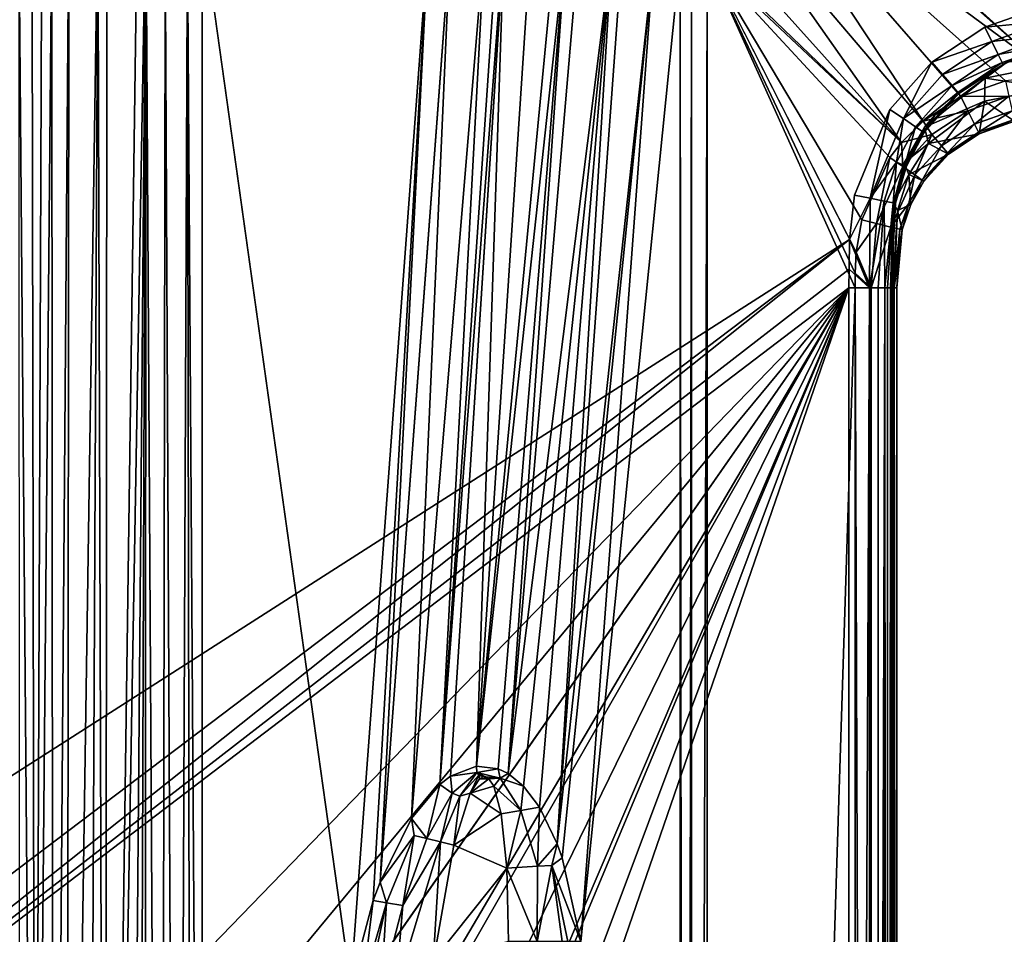
# Model space of a CAD drawing. Extents: x -0.326 to 0.326, y -0.551 to 0.
# Drawn here: x 0.182 to 0.277, y -0.132 to -0.044 of the extents above; entities that cross this region are included whole.
import ezdxf

# ---------------------------------------------------------------- set-up
doc = ezdxf.new("R2010")
doc.units = 0
doc.layers.add('L0_MINERALGUSS', color=7, linetype='CONTINUOUS')

msp = doc.modelspace()

# ---------------------------------------------------------------- linework, layer by layer
at = {"layer": 'L0_MINERALGUSS', "color": 8}
for points, invisible_edges in [([(0.281416, -0.049478, 0.077995), (0.252582, -0.023391, 0.077995), (0.252582, 0, 0.077995), (0.281416, -0.049478, 0.077995)], 8), ([(0.321663, 0, 0.077995), (0.281416, -0.049478, 0.077995), (0.252582, 0, 0.077995), (0.321663, 0, 0.077995)], 8), ([(0.281416, -0.049478, 0.077995), (0.252573, -0.023751, 0.077995), (0.252582, -0.023391, 0.077995), (0.281416, -0.049478, 0.077995)], 8), ([(0.281416, -0.049478, 0.077995), (0.251508, -0.027275, 0.077995), (0.252573, -0.023751, 0.077995), (0.281416, -0.049478, 0.077995)], 8), ([(0.269014, -0.053854, 0.077995), (0.248781, -0.030034, 0.077995), (0.251508, -0.027275, 0.077995), (0.269014, -0.053854, 0.077995)], 8), ([(0.272648, -0.051484, 0.077995), (0.269014, -0.053854, 0.077995), (0.251508, -0.027275, 0.077995), (0.272648, -0.051484, 0.077995)], 8), ([(0.281416, -0.049478, 0.077995), (0.276915, -0.049971, 0.077995), (0.251508, -0.027275, 0.077995), (0.281416, -0.049478, 0.077995)], 8), ([(0.276915, -0.049971, 0.077995), (0.272648, -0.051484, 0.077995), (0.251508, -0.027275, 0.077995), (0.276915, -0.049971, 0.077995)], 8), ([(0.266936, -0.0559, 0.077995), (0.247679, -0.034425, 0.077995), (0.248781, -0.030034, 0.077995), (0.266936, -0.0559, 0.077995)], 8), ([(0.269014, -0.053854, 0.077995), (0.266936, -0.0559, 0.077995), (0.248781, -0.030034, 0.077995), (0.269014, -0.053854, 0.077995)], 8), ([(0.18704, -0.032779, 0.011346), (0.185541, -0.22826, 0.079458), (0.185394, -0.033126, 0.012367), (0.18704, -0.032779, 0.011346)], 8), ([(0.18704, -0.032779, 0.011346), (0.186787, -0.235076, 0.081115), (0.185541, -0.22826, 0.079458), (0.18704, -0.032779, 0.011346)], 8), ([(0.189814, -0.032508, 0.010549), (0.188784, -0.24638, 0.084346), (0.186787, -0.235076, 0.081115), (0.189814, -0.032508, 0.010549)], 8), ([(0.189814, -0.032508, 0.010549), (0.186787, -0.235076, 0.081115), (0.18704, -0.032779, 0.011346), (0.189814, -0.032508, 0.010549)], 8), ([(0.190519, -0.256957, 0.087794), (0.188784, -0.24638, 0.084346), (0.189814, -0.032508, 0.010549), (0.190519, -0.256957, 0.087794)], 8), ([(0.190677, -0.032492, 0.010503), (0.190519, -0.256957, 0.087794), (0.189814, -0.032508, 0.010549), (0.190677, -0.032492, 0.010503)], 8), ([(0.193607, -0.032676, 0.011043), (0.190519, -0.256957, 0.087794), (0.190677, -0.032492, 0.010503), (0.193607, -0.032676, 0.011043)], 8), ([(0.194424, -0.032797, 0.011401), (0.190519, -0.256957, 0.087794), (0.193607, -0.032676, 0.011043), (0.194424, -0.032797, 0.011401)], 8), ([(0.194424, -0.032797, 0.011401), (0.192416, -0.270086, 0.092478), (0.190519, -0.256957, 0.087794), (0.194424, -0.032797, 0.011401)], 8), ([(0.194424, -0.032797, 0.011401), (0.193549, -0.279421, 0.095985), (0.192416, -0.270086, 0.092478), (0.194424, -0.032797, 0.011401)], 8), ([(0.194424, -0.032797, 0.011401), (0.194343, -0.287318, 0.099003), (0.193549, -0.279421, 0.095985), (0.194424, -0.032797, 0.011401)], 8), ([(0.195907, -0.283021, 0.098377), (0.194343, -0.287318, 0.099003), (0.194424, -0.032797, 0.011401), (0.195907, -0.283021, 0.098377)], 8), ([(0.196266, -0.033209, 0.012613), (0.195907, -0.283021, 0.098377), (0.194424, -0.032797, 0.011401), (0.196266, -0.033209, 0.012613)], 8), ([(0.183507, -0.033772, 0.01427), (0.183767, -0.218563, 0.077611), (0.182238, -0.034475, 0.016339), (0.183507, -0.033772, 0.01427)], 8), ([(0.184413, -0.03342, 0.013233), (0.183767, -0.218563, 0.077611), (0.183507, -0.033772, 0.01427), (0.184413, -0.03342, 0.013233)], 8), ([(0.185541, -0.22826, 0.079458), (0.183767, -0.218563, 0.077611), (0.185394, -0.033126, 0.012367), (0.185541, -0.22826, 0.079458)], 8), ([(0.185394, -0.033126, 0.012367), (0.183767, -0.218563, 0.077611), (0.184413, -0.03342, 0.013233), (0.185394, -0.033126, 0.012367)], 8), ([(0.197442, -0.276584, 0.097439), (0.195907, -0.283021, 0.098377), (0.196266, -0.033209, 0.012613), (0.197442, -0.276584, 0.097439)], 8), ([(0.196266, -0.033209, 0.012613), (0.198408, -0.034044, 0.015069), (0.197442, -0.276584, 0.097439), (0.196266, -0.033209, 0.012613)], 8), ([(0, -0.034107, 0.119995), (0.018107, -0.117664, 0.119995), (0.280687, -0.042827, 0.119995), (0, -0.034107, 0.119995)], 15), ([(0.182238, -0.034475, 0.016339), (0.183767, -0.218563, 0.077611), (0.182299, -0.210138, 0.076714), (0.182238, -0.034475, 0.016339)], 8), ([(0.198408, -0.034044, 0.015069), (0.198807, -0.267845, 0.096165), (0.197442, -0.276584, 0.097439), (0.198408, -0.034044, 0.015069)], 8), ([(0.198408, -0.034044, 0.015069), (0.199834, -0.035102, 0.018183), (0.199834, -0.256983, 0.094582), (0.198408, -0.034044, 0.015069)], 8), ([(0.198408, -0.034044, 0.015069), (0.199834, -0.256983, 0.094582), (0.198807, -0.267845, 0.096165), (0.198408, -0.034044, 0.015069)], 8), ([(0.266936, -0.0559, 0.077995), (0.248279, -0.037962, 0.077995), (0.247679, -0.034425, 0.077995), (0.266936, -0.0559, 0.077995)], 8), ([(0.199834, -0.035102, 0.018183), (0.214084, -0.136721, 0.094582), (0.199834, -0.256983, 0.094582), (0.199834, -0.035102, 0.018183)], 8), ([(0.199834, -0.035102, 0.018183), (0.221547, -0.03621, 0.081657), (0.214084, -0.136721, 0.094582), (0.199834, -0.035102, 0.018183)], 8), ([(0.226976, -0.035829, 0.088114), (0.219918, -0.120774, 0.098575), (0.223676, -0.035923, 0.085372), (0.226976, -0.035829, 0.088114)], 8), ([(0.226976, -0.035829, 0.088114), (0.222639, -0.117511, 0.099419), (0.219918, -0.120774, 0.098575), (0.226976, -0.035829, 0.088114)], 8), ([(0.228202, -0.035848, 0.08872), (0.222639, -0.117511, 0.099419), (0.226976, -0.035829, 0.088114), (0.228202, -0.035848, 0.08872)], 8), ([(0.228832, -0.03587, 0.088969), (0.222639, -0.117511, 0.099419), (0.228202, -0.035848, 0.08872), (0.228832, -0.03587, 0.088969)], 8), ([(0.228832, -0.03587, 0.088969), (0.223661, -0.116727, 0.099629), (0.222639, -0.117511, 0.099419), (0.228832, -0.03587, 0.088969)], 8), ([(0.228832, -0.03587, 0.088969), (0.226133, -0.115763, 0.099909), (0.223661, -0.116727, 0.099629), (0.228832, -0.03587, 0.088969)], 8), ([(0.231386, -0.036033, 0.089594), (0.226133, -0.115763, 0.099909), (0.228832, -0.03587, 0.088969), (0.231386, -0.036033, 0.089594)], 8), ([(0.221547, -0.03621, 0.081657), (0.216246, -0.128653, 0.096588), (0.214084, -0.136721, 0.094582), (0.221547, -0.03621, 0.081657)], 8), ([(0.221547, -0.03621, 0.081657), (0.216888, -0.126892, 0.097029), (0.216246, -0.128653, 0.096588), (0.221547, -0.03621, 0.081657)], 8), ([(0.223676, -0.035923, 0.085372), (0.216888, -0.126892, 0.097029), (0.221547, -0.03621, 0.081657), (0.223676, -0.035923, 0.085372)], 8), ([(0.223676, -0.035923, 0.085372), (0.219918, -0.120774, 0.098575), (0.216888, -0.126892, 0.097029), (0.223676, -0.035923, 0.085372)], 8), ([(0.23377, -0.036282, 0.089674), (0.226133, -0.115763, 0.099909), (0.231386, -0.036033, 0.089594), (0.23377, -0.036282, 0.089674)], 8), ([(0.234739, -0.036409, 0.08957), (0.226133, -0.115763, 0.099909), (0.23377, -0.036282, 0.089674), (0.234739, -0.036409, 0.08957)], 8), ([(0.234739, -0.036409, 0.08957), (0.228223, -0.116, 0.099889), (0.226133, -0.115763, 0.099909), (0.234739, -0.036409, 0.08957)], 8), ([(0.234739, -0.036409, 0.08957), (0.229201, -0.116471, 0.099792), (0.228223, -0.116, 0.099889), (0.234739, -0.036409, 0.08957)], 8), ([(0.236003, -0.036599, 0.089312), (0.229201, -0.116471, 0.099792), (0.234739, -0.036409, 0.08957), (0.236003, -0.036599, 0.089312)], 8), ([(0.239169, -0.037208, 0.087967), (0.229201, -0.116471, 0.099792), (0.236003, -0.036599, 0.089312), (0.239169, -0.037208, 0.087967)], 8), ([(0.239169, -0.037208, 0.087967), (0.230667, -0.117672, 0.099525), (0.229201, -0.116471, 0.099792), (0.239169, -0.037208, 0.087967)], 8), ([(0.239169, -0.037208, 0.087967), (0.232197, -0.119688, 0.099062), (0.230667, -0.117672, 0.099525), (0.239169, -0.037208, 0.087967)], 8), ([(0.239169, -0.037208, 0.087967), (0.233897, -0.123209, 0.098234), (0.232197, -0.119688, 0.099062), (0.239169, -0.037208, 0.087967)], 8), ([(0.240132, -0.037441, 0.087311), (0.233897, -0.123209, 0.098234), (0.239169, -0.037208, 0.087967), (0.240132, -0.037441, 0.087311)], 8), ([(0.240132, -0.037441, 0.087311), (0.243149, -0.038431, 0.08389), (0.233897, -0.123209, 0.098234), (0.240132, -0.037441, 0.087311)], 8), ([(0.243149, -0.038431, 0.08389), (0.234369, -0.124535, 0.09792), (0.233897, -0.123209, 0.098234), (0.243149, -0.038431, 0.08389)], 8), ([(0.243149, -0.038431, 0.08389), (0.236161, -0.132564, 0.095995), (0.234369, -0.124535, 0.09792), (0.243149, -0.038431, 0.08389)], 8), ([(0.245687, -0.038355, 0.079495), (0.236161, -0.132564, 0.095995), (0.243149, -0.038431, 0.08389), (0.245687, -0.038355, 0.079495)], 8), ([(0.245687, -0.038355, 0.079495), (0.245687, -0.516877, 0.079495), (0.236161, -0.132564, 0.095995), (0.245687, -0.038355, 0.079495)], 8), ([(0.245687, -0.038355, 0.079495), (0.246158, -0.516877, 0.07888), (0.245687, -0.516877, 0.079495), (0.245687, -0.038355, 0.079495)], 8), ([(0.246785, -0.038355, 0.078397), (0.246158, -0.516877, 0.07888), (0.245687, -0.038355, 0.079495), (0.246785, -0.038355, 0.078397)], 8), ([(0.246785, -0.516877, 0.078397), (0.246158, -0.516877, 0.07888), (0.246785, -0.038355, 0.078397), (0.246785, -0.516877, 0.078397)], 8), ([(0.248285, -0.516877, 0.077995), (0.246785, -0.516877, 0.078397), (0.248285, -0.038355, 0.077995), (0.248285, -0.516877, 0.077995)], 8), ([(0.248285, -0.038355, 0.077995), (0.246785, -0.516877, 0.078397), (0.246785, -0.038355, 0.078397), (0.248285, -0.038355, 0.077995)], 8), ([(0.266936, -0.0559, 0.077995), (0.248285, -0.038355, 0.077995), (0.248279, -0.037962, 0.077995), (0.266936, -0.0559, 0.077995)], 8), ([(0.262483, -0.069841, 0.077995), (0.248285, -0.516877, 0.077995), (0.248285, -0.038355, 0.077995), (0.262483, -0.069841, 0.077995)], 8), ([(0.262493, -0.068451, 0.077995), (0.262483, -0.069841, 0.077995), (0.248285, -0.038355, 0.077995), (0.262493, -0.068451, 0.077995)], 8), ([(0.266936, -0.0559, 0.077995), (0.26582, -0.057337, 0.077995), (0.248285, -0.038355, 0.077995), (0.266936, -0.0559, 0.077995)], 8), ([(0.26582, -0.057337, 0.077995), (0.263115, -0.06333, 0.077995), (0.248285, -0.038355, 0.077995), (0.26582, -0.057337, 0.077995)], 8), ([(0.263115, -0.06333, 0.077995), (0.262602, -0.066423, 0.077995), (0.248285, -0.038355, 0.077995), (0.263115, -0.06333, 0.077995)], 8), ([(0.262602, -0.066423, 0.077995), (0.262493, -0.068451, 0.077995), (0.248285, -0.038355, 0.077995), (0.262602, -0.066423, 0.077995)], 8), ([(0.280687, -0.042827, 0.119995), (0.018107, -0.117664, 0.119995), (0.034696, -0.120086, 0.119995), (0.280687, -0.042827, 0.119995)], 13), ([(0.280687, -0.042827, 0.119995), (0.034696, -0.120086, 0.119995), (0.274931, -0.044837, 0.119995), (0.280687, -0.042827, 0.119995)], 11), ([(0.281001, -0.044257, 0.119718), (0.280687, -0.042827, 0.119995), (0.274931, -0.044837, 0.119995), (0.281001, -0.044257, 0.119718)], 8), ([(0.281001, -0.044257, 0.119718), (0.274931, -0.044837, 0.119995), (0.275603, -0.046203, 0.119694), (0.281001, -0.044257, 0.119718)], 8), ([(0.281291, -0.045575, 0.118838), (0.281001, -0.044257, 0.119718), (0.275603, -0.046203, 0.119694), (0.281291, -0.045575, 0.118838)], 8), ([(0.274931, -0.044837, 0.119995), (0.034696, -0.120086, 0.119995), (0.053308, -0.124696, 0.119995), (0.274931, -0.044837, 0.119995)], 13), ([(0.274931, -0.044837, 0.119995), (0.053308, -0.124696, 0.119995), (0.067433, -0.129634, 0.119995), (0.274931, -0.044837, 0.119995)], 13), ([(0.274931, -0.044837, 0.119995), (0.067433, -0.129634, 0.119995), (0.071289, -0.131213, 0.119995), (0.274931, -0.044837, 0.119995)], 13), ([(0.274931, -0.044837, 0.119995), (0.071289, -0.131213, 0.119995), (0.08653, -0.138497, 0.119995), (0.274931, -0.044837, 0.119995)], 13), ([(0.274931, -0.044837, 0.119995), (0.08653, -0.138497, 0.119995), (0.100149, -0.146573, 0.119995), (0.274931, -0.044837, 0.119995)], 13), ([(0.274931, -0.044837, 0.119995), (0.100149, -0.146573, 0.119995), (0.103747, -0.148983, 0.119995), (0.274931, -0.044837, 0.119995)], 13), ([(0.274931, -0.044837, 0.119995), (0.103747, -0.148983, 0.119995), (0.269855, -0.048185, 0.119995), (0.274931, -0.044837, 0.119995)], 11), ([(0.275603, -0.046203, 0.119694), (0.274931, -0.044837, 0.119995), (0.269855, -0.048185, 0.119995), (0.275603, -0.046203, 0.119694)], 8), ([(0.275603, -0.046203, 0.119694), (0.269855, -0.048185, 0.119995), (0.27087, -0.049363, 0.11968), (0.275603, -0.046203, 0.119694)], 8), ([(0.276218, -0.047452, 0.118735), (0.275603, -0.046203, 0.119694), (0.27087, -0.049363, 0.11968), (0.276218, -0.047452, 0.118735)], 8), ([(0.281291, -0.045575, 0.118838), (0.275603, -0.046203, 0.119694), (0.276218, -0.047452, 0.118735), (0.281291, -0.045575, 0.118838)], 8), ([(0.281291, -0.045575, 0.118838), (0.276218, -0.047452, 0.118735), (0.281483, -0.046448, 0.117498), (0.281291, -0.045575, 0.118838)], 8), ([(0.276218, -0.047452, 0.118735), (0.276603, -0.048234, 0.117286), (0.281483, -0.046448, 0.117498), (0.276218, -0.047452, 0.118735)], 8), ([(0.281483, -0.046448, 0.117498), (0.276603, -0.048234, 0.117286), (0.277757, -0.047936, 0.115803), (0.281483, -0.046448, 0.117498)], 8), ([(0.269855, -0.048185, 0.119995), (0.103747, -0.148983, 0.119995), (0.116282, -0.15841, 0.119995), (0.269855, -0.048185, 0.119995)], 13), ([(0.269855, -0.048185, 0.119995), (0.116282, -0.15841, 0.119995), (0.26582, -0.05272, 0.119995), (0.269855, -0.048185, 0.119995)], 11), ([(0.269855, -0.048185, 0.119995), (0.26582, -0.05272, 0.119995), (0.267115, -0.053591, 0.119678), (0.269855, -0.048185, 0.119995)], 8), ([(0.27087, -0.049363, 0.11968), (0.269855, -0.048185, 0.119995), (0.267115, -0.053591, 0.119678), (0.27087, -0.049363, 0.11968)], 8), ([(0.277101, -0.048165, 0.113927), (0.270146, -0.053281, 0.113677), (0.274982, -0.049729, 0.105703), (0.277101, -0.048165, 0.113927)], 8), ([(0.272452, -0.0512, 0.115585), (0.270146, -0.053281, 0.113677), (0.277101, -0.048165, 0.113927), (0.272452, -0.0512, 0.115585)], 8), ([(0.276218, -0.047452, 0.118735), (0.27087, -0.049363, 0.11968), (0.271793, -0.050435, 0.118675), (0.276218, -0.047452, 0.118735)], 8), ([(0.276218, -0.047452, 0.118735), (0.271793, -0.050435, 0.118675), (0.276603, -0.048234, 0.117286), (0.276218, -0.047452, 0.118735)], 8), ([(0.276694, -0.048419, 0.115748), (0.272452, -0.0512, 0.115585), (0.277101, -0.048165, 0.113927), (0.276694, -0.048419, 0.115748)], 8), ([(0.277101, -0.048165, 0.113927), (0.274982, -0.049729, 0.105703), (0.282084, -0.048261, 0.105922), (0.277101, -0.048165, 0.113927)], 8), ([(0.276603, -0.048234, 0.117286), (0.276694, -0.048419, 0.115748), (0.277757, -0.047936, 0.115803), (0.276603, -0.048234, 0.117286)], 8), ([(0.277757, -0.047936, 0.115803), (0.276694, -0.048419, 0.115748), (0.277101, -0.048165, 0.113927), (0.277757, -0.047936, 0.115803)], 8), ([(0.271793, -0.050435, 0.118675), (0.272352, -0.051083, 0.117164), (0.276603, -0.048234, 0.117286), (0.271793, -0.050435, 0.118675)], 8), ([(0.276603, -0.048234, 0.117286), (0.272352, -0.051083, 0.117164), (0.276694, -0.048419, 0.115748), (0.276603, -0.048234, 0.117286)], 8), ([(0.272352, -0.051083, 0.117164), (0.272452, -0.0512, 0.115585), (0.276694, -0.048419, 0.115748), (0.272352, -0.051083, 0.117164)], 8), ([(0.282084, -0.048261, 0.105922), (0.274982, -0.049729, 0.105703), (0.281313, -0.050662, 0.096326), (0.282084, -0.048261, 0.105922)], 8), ([(0.271793, -0.050435, 0.118675), (0.27087, -0.049363, 0.11968), (0.267115, -0.053591, 0.119678), (0.271793, -0.050435, 0.118675)], 8), ([(0.270146, -0.053281, 0.113677), (0.269144, -0.05443, 0.105309), (0.274982, -0.049729, 0.105703), (0.270146, -0.053281, 0.113677)], 8), ([(0.274982, -0.049729, 0.105703), (0.269144, -0.05443, 0.105309), (0.274898, -0.051934, 0.096279), (0.274982, -0.049729, 0.105703)], 8), ([(0.277253, -0.051462, 0.078299), (0.272648, -0.051484, 0.077995), (0.276915, -0.049971, 0.077995), (0.277253, -0.051462, 0.078299)], 8), ([(0.274982, -0.049729, 0.105703), (0.274898, -0.051934, 0.096279), (0.281313, -0.050662, 0.096326), (0.274982, -0.049729, 0.105703)], 8), ([(0.271793, -0.050435, 0.118675), (0.267115, -0.053591, 0.119678), (0.268293, -0.054383, 0.118664), (0.271793, -0.050435, 0.118675)], 8), ([(0.271793, -0.050435, 0.118675), (0.268293, -0.054383, 0.118664), (0.272352, -0.051083, 0.117164), (0.271793, -0.050435, 0.118675)], 8), ([(0.281313, -0.050662, 0.096326), (0.274898, -0.051934, 0.096279), (0.277795, -0.05385, 0.08242), (0.281313, -0.050662, 0.096326)], 8), ([(0.272352, -0.051083, 0.117164), (0.268293, -0.054383, 0.118664), (0.269, -0.054858, 0.117142), (0.272352, -0.051083, 0.117164)], 8), ([(0.272352, -0.051083, 0.117164), (0.269, -0.054858, 0.117142), (0.272452, -0.0512, 0.115585), (0.272352, -0.051083, 0.117164)], 8), ([(0.272452, -0.0512, 0.115585), (0.269, -0.054858, 0.117142), (0.269119, -0.054938, 0.115556), (0.272452, -0.0512, 0.115585)], 8), ([(0.273314, -0.052856, 0.078297), (0.269014, -0.053854, 0.077995), (0.272648, -0.051484, 0.077995), (0.273314, -0.052856, 0.078297)], 8), ([(0.272452, -0.0512, 0.115585), (0.269119, -0.054938, 0.115556), (0.270146, -0.053281, 0.113677), (0.272452, -0.0512, 0.115585)], 8), ([(0.269144, -0.05443, 0.105309), (0.269533, -0.055998, 0.096108), (0.274898, -0.051934, 0.096279), (0.269144, -0.05443, 0.105309)], 8), ([(0.274898, -0.051934, 0.096279), (0.269533, -0.055998, 0.096108), (0.274406, -0.055054, 0.082398), (0.274898, -0.051934, 0.096279)], 8), ([(0.277253, -0.051462, 0.078299), (0.273314, -0.052856, 0.078297), (0.272648, -0.051484, 0.077995), (0.277253, -0.051462, 0.078299)], 8), ([(0.277253, -0.051462, 0.078299), (0.273949, -0.054135, 0.079297), (0.273314, -0.052856, 0.078297), (0.277253, -0.051462, 0.078299)], 8), ([(0.27757, -0.052858, 0.079305), (0.273949, -0.054135, 0.079297), (0.277253, -0.051462, 0.078299), (0.27757, -0.052858, 0.079305)], 8), ([(0.274898, -0.051934, 0.096279), (0.274406, -0.055054, 0.082398), (0.277795, -0.05385, 0.08242), (0.274898, -0.051934, 0.096279)], 8), ([(0.26582, -0.05272, 0.119995), (0.116282, -0.15841, 0.119995), (0.26244, -0.060957, 0.119995), (0.26582, -0.05272, 0.119995)], 11), ([(0.26582, -0.05272, 0.119995), (0.26244, -0.060957, 0.119995), (0.263928, -0.061251, 0.119697), (0.26582, -0.05272, 0.119995)], 8), ([(0.267115, -0.053591, 0.119678), (0.26582, -0.05272, 0.119995), (0.263928, -0.061251, 0.119697), (0.267115, -0.053591, 0.119678)], 8), ([(0.273314, -0.052856, 0.078297), (0.269846, -0.055136, 0.078293), (0.269014, -0.053854, 0.077995), (0.273314, -0.052856, 0.078297)], 8), ([(0.273314, -0.052856, 0.078297), (0.27077, -0.056216, 0.07928), (0.269846, -0.055136, 0.078293), (0.273314, -0.052856, 0.078297)], 8), ([(0.273949, -0.054135, 0.079297), (0.27077, -0.056216, 0.07928), (0.273314, -0.052856, 0.078297), (0.273949, -0.054135, 0.079297)], 8), ([(0.274336, -0.054912, 0.080811), (0.273949, -0.054135, 0.079297), (0.27757, -0.052858, 0.079305), (0.274336, -0.054912, 0.080811)], 8), ([(0.277761, -0.053702, 0.080827), (0.274336, -0.054912, 0.080811), (0.27757, -0.052858, 0.079305), (0.277761, -0.053702, 0.080827)], 8), ([(0.267115, -0.053591, 0.119678), (0.263928, -0.061251, 0.119697), (0.266455, -0.057777, 0.11869), (0.267115, -0.053591, 0.119678)], 8), ([(0.268293, -0.054383, 0.118664), (0.267115, -0.053591, 0.119678), (0.266455, -0.057777, 0.11869), (0.268293, -0.054383, 0.118664)], 8), ([(0.269846, -0.055136, 0.078293), (0.266936, -0.0559, 0.077995), (0.269014, -0.053854, 0.077995), (0.269846, -0.055136, 0.078293)], 8), ([(0.270146, -0.053281, 0.113677), (0.267749, -0.056952, 0.1135), (0.269144, -0.05443, 0.105309), (0.270146, -0.053281, 0.113677)], 8), ([(0.270146, -0.053281, 0.113677), (0.269119, -0.054938, 0.115556), (0.267749, -0.056952, 0.1135), (0.270146, -0.053281, 0.113677)], 8), ([(0.274406, -0.055054, 0.082398), (0.274336, -0.054912, 0.080811), (0.277761, -0.053702, 0.080827), (0.274406, -0.055054, 0.082398)], 8), ([(0.277795, -0.05385, 0.08242), (0.274406, -0.055054, 0.082398), (0.277761, -0.053702, 0.080827), (0.277795, -0.05385, 0.08242)], 8), ([(0.268293, -0.054383, 0.118664), (0.266455, -0.057777, 0.11869), (0.267251, -0.058102, 0.117195), (0.268293, -0.054383, 0.118664)], 8), ([(0.269144, -0.05443, 0.105309), (0.267749, -0.056952, 0.1135), (0.267194, -0.05784, 0.105042), (0.269144, -0.05443, 0.105309)], 8), ([(0.269144, -0.05443, 0.105309), (0.267194, -0.05784, 0.105042), (0.269533, -0.055998, 0.096108), (0.269144, -0.05443, 0.105309)], 8), ([(0.268293, -0.054383, 0.118664), (0.267251, -0.058102, 0.117195), (0.269, -0.054858, 0.117142), (0.268293, -0.054383, 0.118664)], 8), ([(0.271337, -0.056879, 0.080777), (0.27077, -0.056216, 0.07928), (0.273949, -0.054135, 0.079297), (0.271337, -0.056879, 0.080777)], 8), ([(0.274336, -0.054912, 0.080811), (0.271337, -0.056879, 0.080777), (0.273949, -0.054135, 0.079297), (0.274336, -0.054912, 0.080811)], 8), ([(0.269846, -0.055136, 0.078293), (0.267052, -0.058197, 0.078288), (0.266936, -0.0559, 0.077995), (0.269846, -0.055136, 0.078293)], 8), ([(0.269846, -0.055136, 0.078293), (0.26821, -0.059005, 0.079255), (0.267052, -0.058197, 0.078288), (0.269846, -0.055136, 0.078293)], 8), ([(0.269, -0.054858, 0.117142), (0.267251, -0.058102, 0.117195), (0.267405, -0.058165, 0.115626), (0.269, -0.054858, 0.117142)], 8), ([(0.269, -0.054858, 0.117142), (0.267405, -0.058165, 0.115626), (0.269119, -0.054938, 0.115556), (0.269, -0.054858, 0.117142)], 8), ([(0.269119, -0.054938, 0.115556), (0.267405, -0.058165, 0.115626), (0.267749, -0.056952, 0.1135), (0.269119, -0.054938, 0.115556)], 8), ([(0.27077, -0.056216, 0.07928), (0.26821, -0.059005, 0.079255), (0.269846, -0.055136, 0.078293), (0.27077, -0.056216, 0.07928)], 8), ([(0.269533, -0.055998, 0.096108), (0.271451, -0.057011, 0.082352), (0.274406, -0.055054, 0.082398), (0.269533, -0.055998, 0.096108)], 8), ([(0.271451, -0.057011, 0.082352), (0.271337, -0.056879, 0.080777), (0.274336, -0.054912, 0.080811), (0.271451, -0.057011, 0.082352)], 8), ([(0.274406, -0.055054, 0.082398), (0.271451, -0.057011, 0.082352), (0.274336, -0.054912, 0.080811), (0.274406, -0.055054, 0.082398)], 8), ([(0.267052, -0.058197, 0.078288), (0.26582, -0.057337, 0.077995), (0.266936, -0.0559, 0.077995), (0.267052, -0.058197, 0.078288)], 8), ([(0.269533, -0.055998, 0.096108), (0.267194, -0.05784, 0.105042), (0.267657, -0.058982, 0.095969), (0.269533, -0.055998, 0.096108)], 8), ([(0.269533, -0.055998, 0.096108), (0.267657, -0.058982, 0.095969), (0.271451, -0.057011, 0.082352), (0.269533, -0.055998, 0.096108)], 8), ([(0.27077, -0.056216, 0.07928), (0.268931, -0.059508, 0.080725), (0.26821, -0.059005, 0.079255), (0.27077, -0.056216, 0.07928)], 8), ([(0.27077, -0.056216, 0.07928), (0.271337, -0.056879, 0.080777), (0.268931, -0.059508, 0.080725), (0.27077, -0.056216, 0.07928)], 8), ([(0.26582, -0.057337, 0.077995), (0.26455, -0.063677, 0.078277), (0.263115, -0.06333, 0.077995), (0.26582, -0.057337, 0.077995)], 8), ([(0.267052, -0.058197, 0.078288), (0.26455, -0.063677, 0.078277), (0.26582, -0.057337, 0.077995), (0.267052, -0.058197, 0.078288)], 8), ([(0.267749, -0.056952, 0.1135), (0.266357, -0.061121, 0.113309), (0.267194, -0.05784, 0.105042), (0.267749, -0.056952, 0.1135)], 8), ([(0.267749, -0.056952, 0.1135), (0.267405, -0.058165, 0.115626), (0.266357, -0.061121, 0.113309), (0.267749, -0.056952, 0.1135)], 8), ([(0.271451, -0.057011, 0.082352), (0.267657, -0.058982, 0.095969), (0.269092, -0.05962, 0.082284), (0.271451, -0.057011, 0.082352)], 8), ([(0.271337, -0.056879, 0.080777), (0.269092, -0.05962, 0.082284), (0.268931, -0.059508, 0.080725), (0.271337, -0.056879, 0.080777)], 8), ([(0.271337, -0.056879, 0.080777), (0.271451, -0.057011, 0.082352), (0.269092, -0.05962, 0.082284), (0.271337, -0.056879, 0.080777)], 8), ([(0.266455, -0.057777, 0.11869), (0.263928, -0.061251, 0.119697), (0.265289, -0.06152, 0.118746), (0.266455, -0.057777, 0.11869)], 8), ([(0.267052, -0.058197, 0.078288), (0.265901, -0.064013, 0.079207), (0.26455, -0.063677, 0.078277), (0.267052, -0.058197, 0.078288)], 8), ([(0.266455, -0.057777, 0.11869), (0.265289, -0.06152, 0.118746), (0.266147, -0.061689, 0.11731), (0.266455, -0.057777, 0.11869)], 8), ([(0.26821, -0.059005, 0.079255), (0.265901, -0.064013, 0.079207), (0.267052, -0.058197, 0.078288), (0.26821, -0.059005, 0.079255)], 8), ([(0.266455, -0.057777, 0.11869), (0.266147, -0.061689, 0.11731), (0.267251, -0.058102, 0.117195), (0.266455, -0.057777, 0.11869)], 8), ([(0.267251, -0.058102, 0.117195), (0.266147, -0.061689, 0.11731), (0.266359, -0.061731, 0.11578), (0.267251, -0.058102, 0.117195)], 8), ([(0.267194, -0.05784, 0.105042), (0.266357, -0.061121, 0.113309), (0.266167, -0.061728, 0.104756), (0.267194, -0.05784, 0.105042)], 8), ([(0.267194, -0.05784, 0.105042), (0.266167, -0.061728, 0.104756), (0.267657, -0.058982, 0.095969), (0.267194, -0.05784, 0.105042)], 8), ([(0.267405, -0.058165, 0.115626), (0.266359, -0.061731, 0.11578), (0.266357, -0.061121, 0.113309), (0.267405, -0.058165, 0.115626)], 8), ([(0.267251, -0.058102, 0.117195), (0.266359, -0.061731, 0.11578), (0.267405, -0.058165, 0.115626), (0.267251, -0.058102, 0.117195)], 8), ([(0.26821, -0.059005, 0.079255), (0.26764, -0.061749, 0.080678), (0.265901, -0.064013, 0.079207), (0.26821, -0.059005, 0.079255)], 8), ([(0.267657, -0.058982, 0.095969), (0.266167, -0.061728, 0.104756), (0.266558, -0.062432, 0.095811), (0.267657, -0.058982, 0.095969)], 8), ([(0.267657, -0.058982, 0.095969), (0.266558, -0.062432, 0.095811), (0.267837, -0.061838, 0.08222), (0.267657, -0.058982, 0.095969)], 8), ([(0.26821, -0.059005, 0.079255), (0.268931, -0.059508, 0.080725), (0.26764, -0.061749, 0.080678), (0.26821, -0.059005, 0.079255)], 8), ([(0.268931, -0.059508, 0.080725), (0.267837, -0.061838, 0.08222), (0.26764, -0.061749, 0.080678), (0.268931, -0.059508, 0.080725)], 8), ([(0.267657, -0.058982, 0.095969), (0.267837, -0.061838, 0.08222), (0.269092, -0.05962, 0.082284), (0.267657, -0.058982, 0.095969)], 8), ([(0.268931, -0.059508, 0.080725), (0.269092, -0.05962, 0.082284), (0.267837, -0.061838, 0.08222), (0.268931, -0.059508, 0.080725)], 8), ([(0.26244, -0.060957, 0.119995), (0.116282, -0.15841, 0.119995), (0.261946, -0.0652, 0.119995), (0.26244, -0.060957, 0.119995)], 9), ([(0.263928, -0.061251, 0.119697), (0.26244, -0.060957, 0.119995), (0.261946, -0.0652, 0.119995), (0.263928, -0.061251, 0.119697)], 8), ([(0.263928, -0.061251, 0.119697), (0.261946, -0.0652, 0.119995), (0.263869, -0.069841, 0.119471), (0.263928, -0.061251, 0.119697)], 8), ([(0.265289, -0.06152, 0.118746), (0.263928, -0.061251, 0.119697), (0.263869, -0.069841, 0.119471), (0.265289, -0.06152, 0.118746)], 8), ([(0.266357, -0.061121, 0.113309), (0.265942, -0.069841, 0.113), (0.266167, -0.061728, 0.104756), (0.266357, -0.061121, 0.113309)], 8), ([(0.266357, -0.061121, 0.113309), (0.266359, -0.061731, 0.11578), (0.265942, -0.069841, 0.113), (0.266357, -0.061121, 0.113309)], 8), ([(0.265289, -0.06152, 0.118746), (0.263869, -0.069841, 0.119471), (0.264693, -0.069841, 0.118848), (0.265289, -0.06152, 0.118746)], 8), ([(0.265289, -0.06152, 0.118746), (0.264693, -0.069841, 0.118848), (0.26533, -0.069841, 0.118035), (0.265289, -0.06152, 0.118746)], 8), ([(0.265289, -0.06152, 0.118746), (0.26533, -0.069841, 0.118035), (0.266147, -0.061689, 0.11731), (0.265289, -0.06152, 0.118746)], 8), ([(0.266147, -0.061689, 0.11731), (0.26533, -0.069841, 0.118035), (0.265588, -0.069841, 0.117518), (0.266147, -0.061689, 0.11731)], 8), ([(0.266147, -0.061689, 0.11731), (0.265588, -0.069841, 0.117518), (0.265889, -0.069841, 0.116065), (0.266147, -0.061689, 0.11731)], 8), ([(0.266147, -0.061689, 0.11731), (0.265889, -0.069841, 0.116065), (0.266359, -0.061731, 0.11578), (0.266147, -0.061689, 0.11731)], 8), ([(0.266359, -0.061731, 0.11578), (0.265889, -0.069841, 0.116065), (0.265942, -0.069841, 0.113), (0.266359, -0.061731, 0.11578)], 8), ([(0.26764, -0.061749, 0.080678), (0.266765, -0.064228, 0.080626), (0.265901, -0.064013, 0.079207), (0.26764, -0.061749, 0.080678)], 8), ([(0.266167, -0.061728, 0.104756), (0.265942, -0.069841, 0.113), (0.266094, -0.069841, 0.104277), (0.266167, -0.061728, 0.104756)], 8), ([(0.266167, -0.061728, 0.104756), (0.266094, -0.069841, 0.104277), (0.266558, -0.062432, 0.095811), (0.266167, -0.061728, 0.104756)], 8), ([(0.267837, -0.061838, 0.08222), (0.266558, -0.062432, 0.095811), (0.266997, -0.064285, 0.082149), (0.267837, -0.061838, 0.08222)], 8), ([(0.26764, -0.061749, 0.080678), (0.266997, -0.064285, 0.082149), (0.266765, -0.064228, 0.080626), (0.26764, -0.061749, 0.080678)], 8), ([(0.26764, -0.061749, 0.080678), (0.267837, -0.061838, 0.08222), (0.266997, -0.064285, 0.082149), (0.26764, -0.061749, 0.080678)], 8), ([(0.266558, -0.062432, 0.095811), (0.266094, -0.069841, 0.104277), (0.266247, -0.069841, 0.095533), (0.266558, -0.062432, 0.095811)], 8), ([(0.266558, -0.062432, 0.095811), (0.266247, -0.069841, 0.095533), (0.266997, -0.064285, 0.082149), (0.266558, -0.062432, 0.095811)], 8), ([(0.26455, -0.063677, 0.078277), (0.262602, -0.066423, 0.077995), (0.263115, -0.06333, 0.077995), (0.26455, -0.063677, 0.078277)], 8), ([(0.26455, -0.063677, 0.078277), (0.26403, -0.069841, 0.078306), (0.262602, -0.066423, 0.077995), (0.26455, -0.063677, 0.078277)], 8), ([(0.265901, -0.064013, 0.079207), (0.26403, -0.069841, 0.078306), (0.26455, -0.063677, 0.078277), (0.265901, -0.064013, 0.079207)], 8), ([(0.265901, -0.064013, 0.079207), (0.265336, -0.069841, 0.079191), (0.26403, -0.069841, 0.078306), (0.265901, -0.064013, 0.079207)], 8), ([(0.265901, -0.064013, 0.079207), (0.266198, -0.069841, 0.080513), (0.265336, -0.069841, 0.079191), (0.265901, -0.064013, 0.079207)], 8), ([(0.265901, -0.064013, 0.079207), (0.266765, -0.064228, 0.080626), (0.266198, -0.069841, 0.080513), (0.265901, -0.064013, 0.079207)], 8), ([(0.266765, -0.064228, 0.080626), (0.266482, -0.069841, 0.082065), (0.266198, -0.069841, 0.080513), (0.266765, -0.064228, 0.080626)], 8), ([(0.266765, -0.064228, 0.080626), (0.266997, -0.064285, 0.082149), (0.266482, -0.069841, 0.082065), (0.266765, -0.064228, 0.080626)], 8), ([(0.261946, -0.0652, 0.119995), (0.116282, -0.15841, 0.119995), (0.126661, -0.167616, 0.119995), (0.261946, -0.0652, 0.119995)], 8), ([(0.261946, -0.0652, 0.119995), (0.126661, -0.167616, 0.119995), (0.129638, -0.170531, 0.119995), (0.261946, -0.0652, 0.119995)], 8), ([(0.261946, -0.0652, 0.119995), (0.129638, -0.170531, 0.119995), (0.261899, -0.068055, 0.119995), (0.261946, -0.0652, 0.119995)], 8), ([(0.263869, -0.069841, 0.119471), (0.261946, -0.0652, 0.119995), (0.261899, -0.068055, 0.119995), (0.263869, -0.069841, 0.119471)], 8), ([(0.266997, -0.064285, 0.082149), (0.266247, -0.069841, 0.095533), (0.266482, -0.069841, 0.082065), (0.266997, -0.064285, 0.082149)], 8), ([(0.26403, -0.069841, 0.078306), (0.262493, -0.068451, 0.077995), (0.262602, -0.066423, 0.077995), (0.26403, -0.069841, 0.078306)], 8), ([(0.261899, -0.068055, 0.119995), (0.129638, -0.170531, 0.119995), (0.261889, -0.069841, 0.119995), (0.261899, -0.068055, 0.119995)], 8), ([(0.263869, -0.069841, 0.119471), (0.261899, -0.068055, 0.119995), (0.261889, -0.069841, 0.119995), (0.263869, -0.069841, 0.119471)], 8), ([(0.26403, -0.069841, 0.078306), (0.262483, -0.069841, 0.077995), (0.262493, -0.068451, 0.077995), (0.26403, -0.069841, 0.078306)], 8), ([(0.261889, -0.069841, 0.119995), (0.129638, -0.170531, 0.119995), (0.146092, -0.189434, 0.119995), (0.261889, -0.069841, 0.119995)], 8), ([(0.261889, -0.069841, 0.119995), (0.146092, -0.189434, 0.119995), (0.153783, -0.200413, 0.119995), (0.261889, -0.069841, 0.119995)], 8), ([(0.261889, -0.069841, 0.119995), (0.153783, -0.200413, 0.119995), (0.161603, -0.213676, 0.119995), (0.261889, -0.069841, 0.119995)], 8), ([(0.261889, -0.069841, 0.119995), (0.161603, -0.213676, 0.119995), (0.168551, -0.228191, 0.119995), (0.261889, -0.069841, 0.119995)], 8), ([(0.261889, -0.069841, 0.119995), (0.168551, -0.228191, 0.119995), (0.169647, -0.230821, 0.119995), (0.261889, -0.069841, 0.119995)], 8), ([(0.261889, -0.069841, 0.119995), (0.169647, -0.230821, 0.119995), (0.175347, -0.246903, 0.119995), (0.261889, -0.069841, 0.119995)], 8), ([(0.261889, -0.069841, 0.119995), (0.175347, -0.246903, 0.119995), (0.179374, -0.262716, 0.119995), (0.261889, -0.069841, 0.119995)], 8), ([(0.261889, -0.069841, 0.119995), (0.179374, -0.262716, 0.119995), (0.179899, -0.265344, 0.119995), (0.261889, -0.069841, 0.119995)], 8), ([(0.261889, -0.069841, 0.119995), (0.179899, -0.265344, 0.119995), (0.182335, -0.282141, 0.119995), (0.261889, -0.069841, 0.119995)], 8), ([(0.261889, -0.069841, 0.119995), (0.182335, -0.282141, 0.119995), (0.183197, -0.298284, 0.119995), (0.261889, -0.069841, 0.119995)], 8), ([(0.261889, -0.069841, 0.119995), (0.183197, -0.298284, 0.119995), (0.261889, -0.50116, 0.119995), (0.261889, -0.069841, 0.119995)], 8), ([(0.262483, -0.50116, 0.077995), (0.248285, -0.516877, 0.077995), (0.262483, -0.069841, 0.077995), (0.262483, -0.50116, 0.077995)], 8), ([(0.263869, -0.069841, 0.119471), (0.261889, -0.069841, 0.119995), (0.261889, -0.50116, 0.119995), (0.263869, -0.069841, 0.119471)], 8), ([(0.263869, -0.069841, 0.119471), (0.261889, -0.50116, 0.119995), (0.263869, -0.50116, 0.119471), (0.263869, -0.069841, 0.119471)], 8), ([(0.26403, -0.50116, 0.078306), (0.262483, -0.50116, 0.077995), (0.262483, -0.069841, 0.077995), (0.26403, -0.50116, 0.078306)], 8), ([(0.26403, -0.50116, 0.078306), (0.262483, -0.069841, 0.077995), (0.26403, -0.069841, 0.078306), (0.26403, -0.50116, 0.078306)], 8), ([(0.264693, -0.069841, 0.118848), (0.263869, -0.069841, 0.119471), (0.264693, -0.50116, 0.118848), (0.264693, -0.069841, 0.118848)], 8), ([(0.264693, -0.50116, 0.118848), (0.263869, -0.069841, 0.119471), (0.263869, -0.50116, 0.119471), (0.264693, -0.50116, 0.118848)], 8), ([(0.265336, -0.069841, 0.079191), (0.26403, -0.50116, 0.078306), (0.26403, -0.069841, 0.078306), (0.265336, -0.069841, 0.079191)], 8), ([(0.265336, -0.50116, 0.079191), (0.26403, -0.50116, 0.078306), (0.265336, -0.069841, 0.079191), (0.265336, -0.50116, 0.079191)], 8), ([(0.26533, -0.069841, 0.118035), (0.264693, -0.069841, 0.118848), (0.264693, -0.50116, 0.118848), (0.26533, -0.069841, 0.118035)], 8), ([(0.26533, -0.069841, 0.118035), (0.264693, -0.50116, 0.118848), (0.26533, -0.50116, 0.118035), (0.26533, -0.069841, 0.118035)], 8), ([(0.265588, -0.069841, 0.117518), (0.26533, -0.069841, 0.118035), (0.265588, -0.50116, 0.117518), (0.265588, -0.069841, 0.117518)], 8), ([(0.26533, -0.069841, 0.118035), (0.26533, -0.50116, 0.118035), (0.265588, -0.50116, 0.117518), (0.26533, -0.069841, 0.118035)], 8), ([(0.265336, -0.069841, 0.079191), (0.266198, -0.069841, 0.080513), (0.265336, -0.50116, 0.079191), (0.265336, -0.069841, 0.079191)], 8), ([(0.266198, -0.069841, 0.080513), (0.266198, -0.50116, 0.080513), (0.265336, -0.50116, 0.079191), (0.266198, -0.069841, 0.080513)], 8), ([(0.265889, -0.069841, 0.116065), (0.265588, -0.50116, 0.117518), (0.265889, -0.50116, 0.116065), (0.265889, -0.069841, 0.116065)], 8), ([(0.265889, -0.069841, 0.116065), (0.265588, -0.069841, 0.117518), (0.265588, -0.50116, 0.117518), (0.265889, -0.069841, 0.116065)], 8), ([(0.265942, -0.069841, 0.113), (0.265889, -0.069841, 0.116065), (0.265942, -0.50116, 0.113), (0.265942, -0.069841, 0.113)], 8), ([(0.265889, -0.069841, 0.116065), (0.265889, -0.50116, 0.116065), (0.265942, -0.50116, 0.113), (0.265889, -0.069841, 0.116065)], 8), ([(0.266094, -0.069841, 0.104277), (0.265942, -0.50116, 0.113), (0.266094, -0.50116, 0.104277), (0.266094, -0.069841, 0.104277)], 8), ([(0.266094, -0.069841, 0.104277), (0.265942, -0.069841, 0.113), (0.265942, -0.50116, 0.113), (0.266094, -0.069841, 0.104277)], 8), ([(0.266247, -0.069841, 0.095533), (0.266094, -0.50116, 0.104277), (0.266247, -0.50116, 0.095533), (0.266247, -0.069841, 0.095533)], 8), ([(0.266247, -0.069841, 0.095533), (0.266094, -0.069841, 0.104277), (0.266094, -0.50116, 0.104277), (0.266247, -0.069841, 0.095533)], 8), ([(0.266198, -0.069841, 0.080513), (0.266482, -0.069841, 0.082065), (0.266198, -0.50116, 0.080513), (0.266198, -0.069841, 0.080513)], 8), ([(0.266482, -0.069841, 0.082065), (0.266482, -0.50116, 0.082065), (0.266198, -0.50116, 0.080513), (0.266482, -0.069841, 0.082065)], 8), ([(0.266482, -0.069841, 0.082065), (0.266247, -0.50116, 0.095533), (0.266482, -0.50116, 0.082065), (0.266482, -0.069841, 0.082065)], 8), ([(0.266482, -0.069841, 0.082065), (0.266247, -0.069841, 0.095533), (0.266247, -0.50116, 0.095533), (0.266482, -0.069841, 0.082065)], 8), ([(0.226188, -0.116345, 0.099969), (0.223661, -0.116727, 0.099629), (0.226133, -0.115763, 0.099909), (0.226188, -0.116345, 0.099969)], 8), ([(0.228223, -0.116, 0.099889), (0.226188, -0.116345, 0.099969), (0.226133, -0.115763, 0.099909), (0.228223, -0.116, 0.099889)], 8), ([(0.228422, -0.116914, 0.099945), (0.226188, -0.116345, 0.099969), (0.228223, -0.116, 0.099889), (0.228422, -0.116914, 0.099945)], 8), ([(0.229201, -0.116471, 0.099792), (0.228422, -0.116914, 0.099945), (0.228223, -0.116, 0.099889), (0.229201, -0.116471, 0.099792)], 8), ([(0.223804, -0.118331, 0.099835), (0.222639, -0.117511, 0.099419), (0.223661, -0.116727, 0.099629), (0.223804, -0.118331, 0.099835)], 8), ([(0.226188, -0.116345, 0.099969), (0.223804, -0.118331, 0.099835), (0.223661, -0.116727, 0.099629), (0.226188, -0.116345, 0.099969)], 8), ([(0.226188, -0.116345, 0.099969), (0.22455, -0.118629, 0.099956), (0.223804, -0.118331, 0.099835), (0.226188, -0.116345, 0.099969)], 8), ([(0.226366, -0.116615, 0.099989), (0.22455, -0.118629, 0.099956), (0.226188, -0.116345, 0.099969), (0.226366, -0.116615, 0.099989)], 8), ([(0.226366, -0.116615, 0.099989), (0.225533, -0.118332, 0.099995), (0.22455, -0.118629, 0.099956), (0.226366, -0.116615, 0.099989)], 8), ([(0.22643, -0.116961, 0.099995), (0.225533, -0.118332, 0.099995), (0.226366, -0.116615, 0.099989), (0.22643, -0.116961, 0.099995)], 8), ([(0.227806, -0.117684, 0.099995), (0.225533, -0.118332, 0.099995), (0.227339, -0.116952, 0.099995), (0.227806, -0.117684, 0.099995)], 8), ([(0.227339, -0.116952, 0.099995), (0.225533, -0.118332, 0.099995), (0.22643, -0.116961, 0.099995), (0.227339, -0.116952, 0.099995)], 8), ([(0.227025, -0.116769, 0.099995), (0.226774, -0.116771, 0.099995), (0.226188, -0.116345, 0.099969), (0.227025, -0.116769, 0.099995)], 8), ([(0.226774, -0.116771, 0.099995), (0.226366, -0.116615, 0.099989), (0.226188, -0.116345, 0.099969), (0.226774, -0.116771, 0.099995)], 8), ([(0.228422, -0.116914, 0.099945), (0.227025, -0.116769, 0.099995), (0.226188, -0.116345, 0.099969), (0.228422, -0.116914, 0.099945)], 8), ([(0.226774, -0.116771, 0.099995), (0.22643, -0.116961, 0.099995), (0.226366, -0.116615, 0.099989), (0.226774, -0.116771, 0.099995)], 8), ([(0.227339, -0.116952, 0.099995), (0.22643, -0.116961, 0.099995), (0.226774, -0.116771, 0.099995), (0.227339, -0.116952, 0.099995)], 8), ([(0.227339, -0.116952, 0.099995), (0.226774, -0.116771, 0.099995), (0.227025, -0.116769, 0.099995), (0.227339, -0.116952, 0.099995)], 8), ([(0.228422, -0.116914, 0.099945), (0.227339, -0.116952, 0.099995), (0.227025, -0.116769, 0.099995), (0.228422, -0.116914, 0.099945)], 8), ([(0.228422, -0.116914, 0.099945), (0.227806, -0.117684, 0.099995), (0.227339, -0.116952, 0.099995), (0.228422, -0.116914, 0.099945)], 8), ([(0.230394, -0.119997, 0.099761), (0.227806, -0.117684, 0.099995), (0.228422, -0.116914, 0.099945), (0.230394, -0.119997, 0.099761)], 8), ([(0.230667, -0.117672, 0.099525), (0.228422, -0.116914, 0.099945), (0.229201, -0.116471, 0.099792), (0.230667, -0.117672, 0.099525)], 8), ([(0.230667, -0.117672, 0.099525), (0.230394, -0.119997, 0.099761), (0.228422, -0.116914, 0.099945), (0.230667, -0.117672, 0.099525)], 8), ([(0.222639, -0.117511, 0.099419), (0.221395, -0.122708, 0.099545), (0.219918, -0.120774, 0.098575), (0.222639, -0.117511, 0.099419)], 8), ([(0.223804, -0.118331, 0.099835), (0.221395, -0.122708, 0.099545), (0.222639, -0.117511, 0.099419), (0.223804, -0.118331, 0.099835)], 8), ([(0.228502, -0.120322, 0.099995), (0.225533, -0.118332, 0.099995), (0.227806, -0.117684, 0.099995), (0.228502, -0.120322, 0.099995)], 8), ([(0.230394, -0.119997, 0.099761), (0.228502, -0.120322, 0.099995), (0.227806, -0.117684, 0.099995), (0.230394, -0.119997, 0.099761)], 8), ([(0.232197, -0.119688, 0.099062), (0.230394, -0.119997, 0.099761), (0.230667, -0.117672, 0.099525), (0.232197, -0.119688, 0.099062)], 8), ([(0.223804, -0.118331, 0.099835), (0.222689, -0.123016, 0.099886), (0.221395, -0.122708, 0.099545), (0.223804, -0.118331, 0.099835)], 8), ([(0.22455, -0.118629, 0.099956), (0.222689, -0.123016, 0.099886), (0.223804, -0.118331, 0.099835), (0.22455, -0.118629, 0.099956)], 8), ([(0.22455, -0.118629, 0.099956), (0.223969, -0.123321, 0.099995), (0.222689, -0.123016, 0.099886), (0.22455, -0.118629, 0.099956)], 8), ([(0.228502, -0.120322, 0.099995), (0.223969, -0.123321, 0.099995), (0.225533, -0.118332, 0.099995), (0.228502, -0.120322, 0.099995)], 8), ([(0.225533, -0.118332, 0.099995), (0.223969, -0.123321, 0.099995), (0.22455, -0.118629, 0.099956), (0.225533, -0.118332, 0.099995)], 8), ([(0.230394, -0.119997, 0.099761), (0.229046, -0.125531, 0.099995), (0.228502, -0.120322, 0.099995), (0.230394, -0.119997, 0.099761)], 8), ([(0.232012, -0.125354, 0.099423), (0.229046, -0.125531, 0.099995), (0.230394, -0.119997, 0.099761), (0.232012, -0.125354, 0.099423)], 8), ([(0.232197, -0.119688, 0.099062), (0.232012, -0.125354, 0.099423), (0.230394, -0.119997, 0.099761), (0.232197, -0.119688, 0.099062)], 8), ([(0.233897, -0.123209, 0.098234), (0.232012, -0.125354, 0.099423), (0.232197, -0.119688, 0.099062), (0.233897, -0.123209, 0.098234)], 8), ([(0.220176, -0.122417, 0.09898), (0.216888, -0.126892, 0.097029), (0.219918, -0.120774, 0.098575), (0.220176, -0.122417, 0.09898)], 8), ([(0.221395, -0.122708, 0.099545), (0.220176, -0.122417, 0.09898), (0.219918, -0.120774, 0.098575), (0.221395, -0.122708, 0.099545)], 8), ([(0.229046, -0.125531, 0.099995), (0.223969, -0.123321, 0.099995), (0.228502, -0.120322, 0.099995), (0.229046, -0.125531, 0.099995)], 8), ([(0.220176, -0.122417, 0.09898), (0.217496, -0.12886, 0.098002), (0.216888, -0.126892, 0.097029), (0.220176, -0.122417, 0.09898)], 8), ([(0.220176, -0.122417, 0.09898), (0.219088, -0.129124, 0.099104), (0.217496, -0.12886, 0.098002), (0.220176, -0.122417, 0.09898)], 8), ([(0.221395, -0.122708, 0.099545), (0.219088, -0.129124, 0.099104), (0.220176, -0.122417, 0.09898), (0.221395, -0.122708, 0.099545)], 8), ([(0.222689, -0.123016, 0.099886), (0.219088, -0.129124, 0.099104), (0.221395, -0.122708, 0.099545), (0.222689, -0.123016, 0.099886)], 8), ([(0.222689, -0.123016, 0.099886), (0.222013, -0.134368, 0.099995), (0.218407, -0.137233, 0.09932), (0.222689, -0.123016, 0.099886)], 8), ([(0.222689, -0.123016, 0.099886), (0.218407, -0.137233, 0.09932), (0.219088, -0.129124, 0.099104), (0.222689, -0.123016, 0.099886)], 8), ([(0.223969, -0.123321, 0.099995), (0.222013, -0.134368, 0.099995), (0.222689, -0.123016, 0.099886), (0.223969, -0.123321, 0.099995)], 8), ([(0.229046, -0.125531, 0.099995), (0.222013, -0.134368, 0.099995), (0.223969, -0.123321, 0.099995), (0.229046, -0.125531, 0.099995)], 8), ([(0.233897, -0.123209, 0.098234), (0.233389, -0.125272, 0.098709), (0.232012, -0.125354, 0.099423), (0.233897, -0.123209, 0.098234)], 8), ([(0.234369, -0.124535, 0.09792), (0.233389, -0.125272, 0.098709), (0.233897, -0.123209, 0.098234), (0.234369, -0.124535, 0.09792)], 8), ([(0.236161, -0.132564, 0.095995), (0.233389, -0.125272, 0.098709), (0.234369, -0.124535, 0.09792), (0.236161, -0.132564, 0.095995)], 8), ([(0.229233, -0.132564, 0.099995), (0.222013, -0.134368, 0.099995), (0.229046, -0.125531, 0.099995), (0.229233, -0.132564, 0.099995)], 8), ([(0.232012, -0.125354, 0.099423), (0.231969, -0.132564, 0.099513), (0.229046, -0.125531, 0.099995), (0.232012, -0.125354, 0.099423)], 8), ([(0.231969, -0.132564, 0.099513), (0.229233, -0.132564, 0.099995), (0.229046, -0.125531, 0.099995), (0.231969, -0.132564, 0.099513)], 8), ([(0.233389, -0.125272, 0.098709), (0.231969, -0.132564, 0.099513), (0.232012, -0.125354, 0.099423), (0.233389, -0.125272, 0.098709)], 8), ([(0.234375, -0.132564, 0.098123), (0.231969, -0.132564, 0.099513), (0.233389, -0.125272, 0.098709), (0.234375, -0.132564, 0.098123)], 8), ([(0.233389, -0.125272, 0.098709), (0.236161, -0.132564, 0.095995), (0.234906, -0.132564, 0.097635), (0.233389, -0.125272, 0.098709)], 8), ([(0.234906, -0.132564, 0.097635), (0.234375, -0.132564, 0.098123), (0.233389, -0.125272, 0.098709), (0.234906, -0.132564, 0.097635)], 8), ([(0.216888, -0.126892, 0.097029), (0.217496, -0.12886, 0.098002), (0.216246, -0.128653, 0.096588), (0.216888, -0.126892, 0.097029)], 8), ([(0.216246, -0.128653, 0.096588), (0.215201, -0.136854, 0.096734), (0.214084, -0.136721, 0.094582), (0.216246, -0.128653, 0.096588)], 8), ([(0.216246, -0.128653, 0.096588), (0.217496, -0.12886, 0.098002), (0.215201, -0.136854, 0.096734), (0.216246, -0.128653, 0.096588)], 8), ([(0.217496, -0.12886, 0.098002), (0.215752, -0.136919, 0.097408), (0.215201, -0.136854, 0.096734), (0.217496, -0.12886, 0.098002)], 8), ([(0.217496, -0.12886, 0.098002), (0.217007, -0.137068, 0.098521), (0.215752, -0.136919, 0.097408), (0.217496, -0.12886, 0.098002)], 8), ([(0.219088, -0.129124, 0.099104), (0.217007, -0.137068, 0.098521), (0.217496, -0.12886, 0.098002), (0.219088, -0.129124, 0.099104)], 8), ([(0.219088, -0.129124, 0.099104), (0.218407, -0.137233, 0.09932), (0.217007, -0.137068, 0.098521), (0.219088, -0.129124, 0.099104)], 8)]:
    msp.add_3dface(points, dxfattribs=dict(at, invisible_edges=invisible_edges))

doc.saveas('drawing.dxf')
